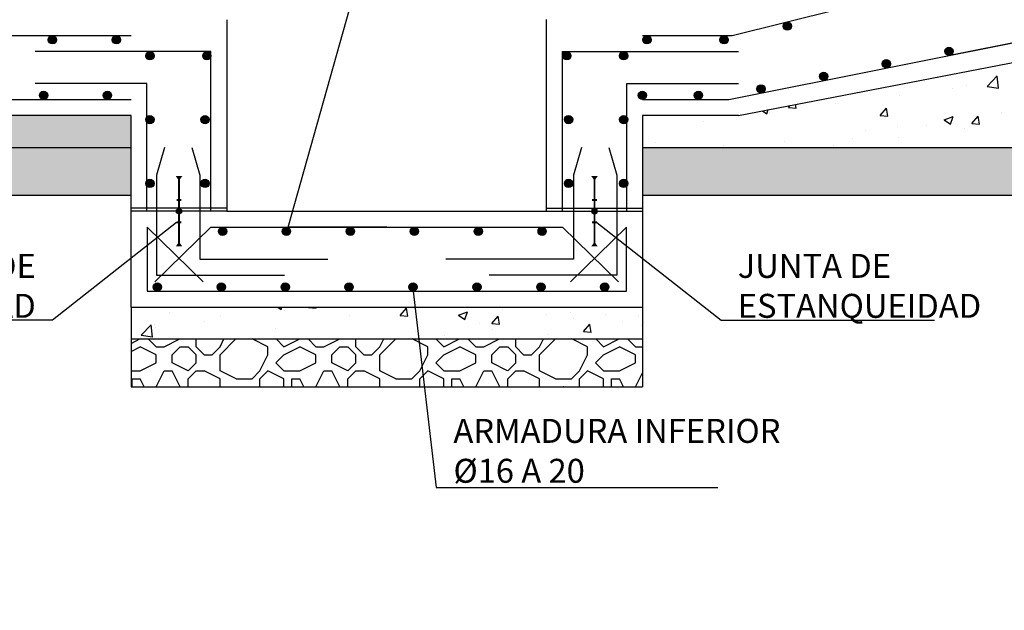
# Model space of a CAD drawing. Units: metres. Extents: x 36 to 324, y -26 to 34.
# Drawn here: x 276 to 279, y 19 to 21 of the extents above; entities that cross this region are included whole.
import ezdxf
from ezdxf import colors
from ezdxf.entities.mleader import LeaderData, LeaderLine
from ezdxf.math import Vec2, Vec3

# ---------------------------------------------------------------- set-up
doc = ezdxf.new("R2010")
doc.units = ezdxf.units.M
doc.header["$LTSCALE"] = 0.2625
doc.header["$MEASUREMENT"] = 0
doc.linetypes.add('CONTINUA', pattern=[0])
doc.layers.get('Defpoints').update_dxf_attribs({"color": 1})
for name, color, linetype in [('01_Armadura General', 170, 'Continuous'), ('03_Armadura Esperas', 242, 'Continuous'), ('ARMADURAS', 2, 'Continuous'), ('BASEDEAPOYO', 6, 'Continuous')]:
    doc.layers.add(name, color=color, linetype=linetype)
doc.styles.add('cotas', font='simplex.shx', dxfattribs={"width": 0.8, "height": 0.075})
pattern_1 = [(50, (139.751, 7.13767), (0.28690407, -0.02510085), [0.03, -0.33]), (355, (139.751, 7.13767), (-0.05550053, 0.30087685), [0.024, -0.264]), (100.4514, (139.7749, 7.13558), (0.23140375, 0.2757758), [0.0254961, -0.28045684]), (46.1842, (139.751, 7.21767), (0.4268964, -0.0662076), [0.045, -0.495]), (96.6356, (139.78657, 7.21215), (0.3738651, 0.3896471), [0.0382441, -0.4206852]), (351.1842, (139.751, 7.21767), (0.3738648, 0.3896474), [0.036, -0.396]), (21, (139.791, 7.19767), (0.23876282, -0.16104756), [0.03, -0.33]), (326, (139.791, 7.19767), (0.09732613, 0.29006), [0.024, -0.264]), (71.4514, (139.8109, 7.18425), (0.33608905, 0.1290122), [0.0254961, -0.28045684]), (37.5, (139.751, 7.13767), (0.00486394, 0.13315754), [0, -0.2608, 0, -0.268, 0, -0.265]), (7.5, (139.751, 7.13767), (0.10522781, 0.15776468), [0, -0.1528, 0, -0.2548, 0, -0.101]), (327.5, (139.6618, 7.13767), (0.213528974, -0.00902195), [0, -0.1, 0, -0.312, 0, -0.414]), (317.5, (139.6218, 7.13767), (0.23327447, 0.040042), [0, -0.13, 0, -0.2072, 0, -0.294])]

# ---------------------------------------------------------------- blocks, each defined once
blk = doc.blocks.new('_None')

msp = doc.modelspace()

# ---------------------------------------------------------------- hatches: boundary and pattern name
at = {"linetype": 'ByBlock', "lineweight": -2}
h = msp.add_hatch(dxfattribs=at)
h.set_pattern_fill('HORMIGON', color=251, scale=0.04, style=0)
h.set_pattern_definition(pattern_1)
h.paths.add_polyline_path([(265.973, 20.3377), (276.373, 20.3376), (276.373, 20.4377), (269.073, 20.4377), (267.523, 20.7377), (267.523, 20.4377), (265.973, 20.4377), (265.973, 20.3377)], is_closed=False)
at = {"linetype": 'CONTINUA'}
msp.add_hatch(color=256, dxfattribs=at).paths.add_polyline_path([(276.5149, 20.133), (276.523, 20.1283), (276.5312, 20.133), (276.5312, 20.1423), (276.523, 20.147), (276.5149, 20.1423), (276.5149, 20.133)], is_closed=False)
at = {"layer": 'ARMADURAS'}
h = msp.add_hatch(color=256, dxfattribs=at)
edge = h.paths.add_edge_path()
edge.add_arc((278.4265, 20.7174), 0.013, 14.0359, 374.0359)
h = msp.add_hatch(color=256, dxfattribs=at)
edge = h.paths.add_edge_path()
edge.add_arc((276.127, 20.6747), 0.013, 0, 360)
h = msp.add_hatch(color=256, dxfattribs=at)
edge = h.paths.add_edge_path()
edge.add_arc((276.327, 20.6747), 0.013, 0, 360)
h = msp.add_hatch(color=256, dxfattribs=at)
edge = h.paths.add_edge_path()
edge.add_arc((278.2286, 20.6747), 0.013, 0, 360)
h = msp.add_hatch(color=256, dxfattribs=at)
edge = h.paths.add_edge_path()
edge.add_arc((276.432, 20.6247), 0.013, -180, 180, ccw=False)
h = msp.add_hatch(color=256, dxfattribs=at)
edge = h.paths.add_edge_path()
edge.add_arc((276.61, 20.6247), 0.013, -180, 180, ccw=False)
h = msp.add_hatch(color=256, dxfattribs=at)
edge = h.paths.add_edge_path()
edge.add_arc((278.736, 20.5995), 0.013, 11.3096, 371.3096)
h = msp.add_hatch(color=256, dxfattribs=at)
edge = h.paths.add_edge_path()
edge.add_arc((278.5399, 20.5602), 0.013, 11.3096, 371.3096)
h = msp.add_hatch(color=256, dxfattribs=at)
edge = h.paths.add_edge_path()
edge.add_arc((278.3438, 20.521), 0.013, 11.3096, 371.3096)
h = msp.add_hatch(color=256, dxfattribs=at)
edge = h.paths.add_edge_path()
edge.add_arc((276.099, 20.5006), 0.013, 359.9998, 719.9998)
h = msp.add_hatch(color=256, dxfattribs=at)
edge = h.paths.add_edge_path()
edge.add_arc((276.299, 20.5006), 0.013, 359.9998, 719.9998)
h = msp.add_hatch(color=256, dxfattribs=at)
edge = h.paths.add_edge_path()
edge.add_arc((276.432, 20.4247), 0.013, -180, 180, ccw=False)
h = msp.add_hatch(color=256, dxfattribs=at)
edge = h.paths.add_edge_path()
edge.add_arc((276.6043, 20.4247), 0.013, -180, 180, ccw=False)
h = msp.add_hatch(color=256, dxfattribs=at)
edge = h.paths.add_edge_path()
edge.add_arc((276.432, 20.2247), 0.013, -180, 180, ccw=False)
h = msp.add_hatch(color=256, dxfattribs=at)
edge = h.paths.add_edge_path()
edge.add_arc((276.6043, 20.2247), 0.013, -180, 180, ccw=False)
h = msp.add_hatch(color=256, dxfattribs=at)
edge = h.paths.add_edge_path()
edge.add_arc((276.6592, 20.0747), 0.013, 0, 360)
h = msp.add_hatch(color=256, dxfattribs=at)
edge = h.paths.add_edge_path()
edge.add_arc((276.6552, 19.9006), 0.013, 359.9998, 719.9998)
h = msp.add_hatch(color=256, dxfattribs=at)
edge = h.paths.add_edge_path()
edge.add_arc((276.8552, 19.9006), 0.013, 359.9998, 719.9998)

# ---------------------------------------------------------------- linework, layer by layer
at = {"color": 251, "linetype": 'ByBlock', "lineweight": -2}
for p, q in [((265.973, 20.3377), (276.373, 20.3376)), ((265.973, 20.1877), (276.373, 20.1877))]:
    msp.add_line(p, q, dxfattribs=at)
at = {"linetype": 'CONTINUA'}
msp.add_lwpolyline([(276.523, 20.2477, 0.02, 0.006, 0), (276.523, 20.2377, 0, 0, 0)], format="xyseb", dxfattribs=at)
at = {"linetype": 'CONTINUA', "const_width": 0.006}
msp.add_lwpolyline([(276.5305, 20.1727), (276.5155, 20.1727)], dxfattribs=at)
at = {"linetype": 'CONTINUA'}
msp.add_lwpolyline([(276.5149, 20.1423), (276.523, 20.147), (276.5312, 20.1423), (276.5312, 20.133), (276.523, 20.1283), (276.5149, 20.133), (276.5149, 20.1423)], close=True, dxfattribs=at)
at = {"layer": '01_Armadura General'}
for points in [[(267.573, 21.0611), (269.0669, 20.6877), (276.373, 20.6877)], [(277.973, 20.6877), (278.2542, 20.6877), (279.748, 21.0611), (279.748, 20.8377)], [(277.973, 20.4877), (278.2431, 20.4877), (279.7431, 20.7877), (279.798, 20.7877), (279.798, 21.0577)], [(267.5278, 20.7877), (269.0778, 20.4877), (276.373, 20.4877)], [(276.623, 20.1377), (276.623, 20.6377), (276.073, 20.6377)], [(277.723, 20.1377), (277.723, 20.6377), (278.2731, 20.6377)], [(276.422, 20.1377), (276.422, 20.5377), (276.073, 20.5377)], [(277.9241, 20.1377), (277.9241, 20.5377), (278.2731, 20.5377)], [(276.423, 20.0877), (276.5984, 19.9162)], [(276.423, 20.0877), (276.423, 19.8877), (277.923, 19.8877), (277.923, 20.0877)], [(276.4477, 19.9162), (276.623, 20.0877), (277.723, 20.0877), (277.8984, 19.9162)], [(277.923, 20.0877), (277.7477, 19.9162)]]:
    msp.add_lwpolyline(points, dxfattribs=at)
at = {"layer": '03_Armadura Esperas'}
for points in [[(276.478, 20.3377), (276.453, 20.2511), (276.453, 19.9377), (276.853, 19.9377)], [(276.5634, 20.3377), (276.5884, 20.2511), (276.5884, 19.9877), (276.9884, 19.9877)], [(277.7827, 20.3377), (277.7577, 20.2511), (277.7577, 19.9877), (277.3577, 19.9877)], [(277.868, 20.3377), (277.893, 20.2511), (277.893, 19.9377), (277.493, 19.9377)]]:
    msp.add_lwpolyline(points, dxfattribs=at)
at = {"layer": 'ARMADURAS'}
for centre in [(278.4265, 20.7174), (276.127, 20.6747), (276.327, 20.6747), (278.2286, 20.6747), (276.432, 20.6247), (276.61, 20.6247), (278.736, 20.5995), (278.5399, 20.5602), (278.3438, 20.521), (276.099, 20.5006), (276.299, 20.5006), (276.432, 20.4247), (276.6043, 20.4247), (276.432, 20.2247), (276.6043, 20.2247), (276.6592, 20.0747), (276.6552, 19.9006), (276.8552, 19.9006)]:
    msp.add_circle(centre, 0.013, dxfattribs=at)
at = {"layer": 'Defpoints', "color": 1}
for p, q in [((276.673, 20.1477), (276.373, 20.1477)), ((276.673, 20.1377), (276.373, 20.1377))]:
    msp.add_line(p, q, dxfattribs=at)

# ---------------------------------------------------------------- next in the draw order: leaders
at = {"color": 1}
ml = msp.add_multileader_mtext('Standard', dxfattribs=at)
ml.set_content('ARMADURA SUPERIOR\\P%%C16 A 20', color=1, style='cotas')
ml.set_leader_properties()
ml.set_arrow_properties(name='NONE')
ml.build(insert=Vec2(0, 0))
ml.multileader.update_dxf_attribs({"text_left_attachment_type": 5, "text_right_attachment_type": 5, "dogleg_length": 0.00953, "arrow_head_size": 0.0844})
ctx = ml.context
ctx.base_point, ctx.char_height, ctx.arrow_head_size, ctx.landing_gap_size, ctx.plane_origin = Vec3(277.0817, 20.828), 0.075, 0.0844, 0.045, Vec3(284.9297, 13.0968)
ctx.left_attachment, ctx.right_attachment = 5, 5
notes = []
notes.append((ctx, [(0, (1, 1, 0), (277.0722, 20.828), (1, 0), 0.00953, [(0, [(277.173, 20.0877), (276.8645, 20.0877), (276.8645, 20.0877)], 0, [])])]))
ctx.mtext.insert = Vec3(277.1267, 21.043)
ctx.mtext.has_bg_fill, ctx.mtext.bg_color, ctx.mtext.bg_scale_factor, ctx.mtext.bg_transparency, ctx.mtext.use_window_bg_color = 1, -1023410167, 1.5, 0, 1
ml = msp.add_multileader_mtext('Standard', dxfattribs=at)
ml.set_content('ARMADURA INFERIOR\\P%%C16 A 20', color=1, style='cotas')
ml.set_leader_properties()
ml.set_arrow_properties(name='NONE')
ml.build(insert=Vec2(0, 0))
ml.multileader.update_dxf_attribs({"text_left_attachment_type": 5, "text_right_attachment_type": 5, "dogleg_length": 0.00953, "arrow_head_size": 0.0844})
ctx = ml.context
ctx.base_point, ctx.char_height, ctx.arrow_head_size, ctx.landing_gap_size, ctx.plane_origin = Vec3(279.368, 19.9828), 0.075, 0.0844, 0.045, Vec3(285.9078, 12.1225)
ctx.left_attachment, ctx.right_attachment = 5, 5
notes.append((ctx, [(1, (1, 1, 0), (279.3585, 19.9828), (1, 0), 0.00953, [(0, [(278.9347, 20.626), (279.2187, 20.6828)], 0, [])])]))
ctx.mtext.insert = Vec3(279.413, 20.1978)
ctx.mtext.has_bg_fill, ctx.mtext.bg_color, ctx.mtext.bg_scale_factor, ctx.mtext.bg_transparency, ctx.mtext.use_window_bg_color = 1, -1023410167, 1.5, 0, 1
ml = msp.add_multileader_mtext('Standard', dxfattribs=at)
ml.set_content('JUNTA DE\\PESTANQUEIDAD', color=1, style='cotas')
ml.set_leader_properties()
ml.set_arrow_properties(name='NONE')
ml.build(insert=Vec2(0, 0))
ml.multileader.update_dxf_attribs({"text_left_attachment_type": 5, "text_right_attachment_type": 5, "dogleg_length": 0.00953, "arrow_head_size": 0.0844})
ctx = ml.context
ctx.base_point, ctx.char_height, ctx.arrow_head_size, ctx.landing_gap_size, ctx.plane_origin = Vec3(275.3755, 19.7968), 0.075, 0.0844, 0.045, Vec3(274.9529, 30.589)
ctx.left_attachment, ctx.right_attachment, ctx.text_align_type = 5, 5, 2
notes.append((ctx, [(1, (1, 1, 0), (276.1269, 19.7968), (-1, 0), 0.00714, [(0, [(276.5155, 20.1027)], 0, [])])]))
ctx.mtext.insert, ctx.mtext.alignment = Vec3(276.0748, 20.004), 3
ctx.mtext.has_bg_fill, ctx.mtext.bg_color, ctx.mtext.bg_scale_factor, ctx.mtext.bg_transparency, ctx.mtext.use_window_bg_color = 1, -1023410167, 1.5, 0, 1
ml = msp.add_multileader_mtext('Standard', dxfattribs=at)
ml.set_content('ARMADURA INFERIOR\\P%%C16 A 20', color=1, style='cotas')
ml.set_leader_properties()
ml.set_arrow_properties(name='NONE')
ml.build(insert=Vec2(0, 0))
ml.multileader.update_dxf_attribs({"text_left_attachment_type": 5, "text_right_attachment_type": 5, "dogleg_length": 0.00953, "arrow_head_size": 0.0844})
ctx = ml.context
ctx.base_point, ctx.char_height, ctx.arrow_head_size, ctx.landing_gap_size, ctx.plane_origin = Vec3(277.3366, 19.2724), 0.075, 0.0844, 0.045, Vec3(283.8765, 11.4121)
ctx.left_attachment, ctx.right_attachment = 5, 5
notes.append((ctx, [(1, (1, 1, 0), (277.3271, 19.2724), (1, 0), 0.00953, [(0, [(276.9632, 19.8877), (277.2555, 19.8877)], 0, [])])]))
ctx.mtext.insert = Vec3(277.3816, 19.4874)
ctx.mtext.has_bg_fill, ctx.mtext.bg_color, ctx.mtext.bg_scale_factor, ctx.mtext.bg_transparency, ctx.mtext.use_window_bg_color = 1, -1023410167, 1.5, 0, 1
for ctx, leaders in notes:
    for number, flags, end, landing, length, lines in leaders:
        leader = LeaderData()
        leader.index, (leader.has_last_leader_line, leader.has_dogleg_vector, leader.attachment_direction) = number, flags
        leader.last_leader_point, leader.dogleg_vector, leader.dogleg_length = Vec3(end), Vec3(landing), length
        for number, points, colour, breaks in lines:
            line = LeaderLine()
            line.index, line.vertices, line.color, line.breaks = number, Vec3.list(points), colors.encode_raw_color(colour), breaks
            leader.lines.append(line)
        ctx.leaders.append(leader)

# ---------------------------------------------------------------- next in the draw order: hatches: boundary and pattern name
at = {"linetype": 'ByBlock', "lineweight": -2}
h = msp.add_hatch(dxfattribs=at)
h.set_pattern_fill('HORMIGON', color=251, scale=0.04, style=0)
h.set_pattern_definition(pattern_1)
h.paths.add_polyline_path([(279.2214, 20.6212), (278.2731, 20.4377), (277.973, 20.4377), (277.973, 20.3377), (279.4525, 20.3377)])
h.paths.add_polyline_path([(279.8231, 20.7377), (279.2214, 20.6212), (279.4525, 20.3377), (281.3731, 20.3377), (281.3731, 20.4377), (279.8231, 20.4377)])
h = msp.add_hatch(dxfattribs=at)
h.set_pattern_fill('MAMPOSTERIA', color=251, scale=0.5, style=0)
h.set_pattern_definition([(0, (139.751, 7.13767), (0.5, 0.5), [0.05, -0.075, 0.025, -0.075, 0.025, -0.25]), (0, (140.001, 7.18767), (0.5, 0.5), [0.025, -0.475]), (0, (139.851, 7.21267), (0.5, 0.5), [0.025, -0.05, 0.025, -0.4]), (0, (140.101, 7.23767), (0.5, 0.5), [0.05, -0.45]), (0, (140.151, 7.26267), (0.5, 0.5), [0.025, -0.475]), (0, (140.001, 7.31267), (0.5, 0.5), [0.05, -0.45]), (0, (139.751, 7.33767), (0.5, 0.5), [0.025, -0.05, 0.025, -0.125, 0.075, -0.2]), (0, (140.101, 7.38767), (0.5, 0.5), [0.05, -0.45]), (0, (139.801, 7.41267), (0.5, 0.5), [0.05, -0.025, 0.025, -0.2, 0.025, -0.175]), (0, (139.776, 7.43767), (0.5, 0.5), [0.025, -0.475]), (0, (139.951, 7.46267), (0.5, 0.5), [0.025, -0.025, 0.025, -0.425]), (0, (139.876, 7.48767), (0.5, 0.5), [0.025, -0.475]), (0, (140.201, 7.51267), (0.5, 0.5), [0.025, -0.475]), (0, (139.976, 7.53767), (0.5, 0.5), [0.025, -0.2, 0.025, -0.25]), (0, (139.976, 7.56267), (0.5, 0.5), [0.05, -0.45]), (0, (140.076, 7.58767), (0.5, 0.5), [0.05, -0.45]), (0, (139.776, 7.61267), (0.5, 0.5), [0.025, -0.3, 0.05, -0.125]), (90, (139.751, 7.36267), (-0.5, 0.5), [0.1, -0.1, 0.05, -0.25]), (90, (139.776, 7.36267), (-0.5, 0.5), [0.025, -0.175, 0.05, -0.25]), (90, (139.801, 7.23767), (-0.5, 0.5), [0.075, -0.425]), (90, (139.826, 7.23767), (-0.5, 0.5), [0.05, -0.45]), (90, (139.851, 7.16267), (-0.5, 0.5), [0.025, -0.3, 0.025, -0.025, 0.05, -0.075]), (90, (139.901, 7.16267), (-0.5, 0.5), [0.025, -0.175, 0.025, -0.275]), (90, (139.926, 7.36267), (-0.5, 0.5), [0.05, -0.075, 0.025, -0.025, 0.05, -0.275]), (90, (139.951, 7.26267), (-0.5, 0.5), [0.05, -0.275, 0.025, -0.15]), (90, (139.976, 7.16267), (-0.5, 0.5), [0.025, -0.025, 0.05, -0.4]), (90, (140.026, 7.48767), (-0.5, 0.5), [0.025, -0.475]), (90, (140.051, 7.48767), (-0.5, 0.5), [0.05, -0.05, 0.025, -0.025, 0.05, -0.3]), (90, (140.076, 7.26267), (-0.5, 0.5), [0.025, -0.025, 0.025, -0.05, 0.025, -0.35]), (90, (140.151, 7.43767), (-0.5, 0.5), [0.1, -0.4]), (90, (140.176, 7.38767), (-0.5, 0.5), [0.1, -0.075, 0.05, -0.275]), (90, (140.201, 7.18767), (-0.5, 0.5), [0.025, -0.075, 0.05, -0.35]), (90, (140.226, 7.23767), (-0.5, 0.5), [0.075, -0.425]), (45, (139.951, 7.13767), (0, 0.5), [0.035355, -0.6717518]), (45, (140.226, 7.16267), (0, 0.5), [0.035355, -0.6010418, 0.035355, -0.035355]), (45, (139.901, 7.18767), (0, 0.5), [0.035355, -0.28284, 0.035355, -0.3535568]), (45, (140.026, 7.18767), (0, 0.5), [0.035355, -0.5656868, 0.035355, -0.07071]), (45, (140.051, 7.18767), (0, 0.5), [0.07071, -0.28284, 0.07071, -0.2828468]), (45, (139.926, 7.23767), (0, 0.5), [0.03535, -0.3182, 0.03535, -0.03535, 0.03535, -0.2475068]), (45, (140.176, 7.26267), (0, 0.5), [0.035355, -0.035355, 0.035355, -0.6010418]), (45, (139.826, 7.28767), (0, 0.5), [0.035355, -0.42426, 0.035355, -0.2121368]), (45, (140.226, 7.33767), (0, 0.5), [0.03535, -0.03535, 0.03535, -0.14142, 0.03535, -0.4242868]), (45, (139.926, 7.41267), (0, 0.5), [0.035355, -0.6717518]), (45, (139.801, 7.43767), (0, 0.5), [0.0707105, -0.6363963]), (45, (139.751, 7.48767), (0, 0.5), [0.035355, -0.035355, 0.035355, -0.6010418]), (45, (140.026, 7.56267), (0, 0.5), [0.035355, -0.6717518]), (45, (140.176, 7.61267), (0, 0.5), [0.035355, -0.6717518]), (135, (139.976, 7.18767), (3e-17, 0.5), [0.035355, -0.6717518]), (135, (140.001, 7.18767), (3e-17, 0.5), [0.035355, -0.6717518]), (135, (139.851, 7.21267), (3e-17, 0.5), [0.035355, -0.14142, 0.07071, -0.4596218]), (135, (139.751, 7.21267), (3e-17, 0.5), [0.035355, -0.6717518]), (135, (140.076, 7.28767), (3e-17, 0.5), [0.035355, -0.2828427, 0.035355, -0.3535541]), (135, (140.101, 7.28767), (3e-17, 0.5), [0.03535, -0.21215, 0.03535, -0.2121, 0.03535, -0.1768068]), (135, (139.801, 7.31267), (3e-17, 0.5), [0.035355, -0.6717518]), (135, (140.201, 7.33767), (3e-17, 0.5), [0.0707, -0.176775, 0.03535, -0.03535, 0.03535, -0.3535818]), (135, (139.876, 7.41267), (3e-17, 0.5), [0.035355, -0.6717518]), (135, (140.076, 7.41267), (3e-17, 0.5), [0.0707105, -0.6363963]), (135, (140.101, 7.41267), (3e-17, 0.5), [0.035355, -0.6717518]), (135, (139.951, 7.46267), (3e-17, 0.5), [0.035355, -0.6717518]), (135, (139.801, 7.53767), (3e-17, 0.5), [0.035355, -0.6717518]), (135, (140.201, 7.53767), (3e-17, 0.5), [0.035355, -0.6717518]), (26.56505, (139.801, 7.13767), (0.5, 2e-10), [0.0559, -1.062134]), (26.56505, (139.751, 7.18767), (0.5, 2e-10), [0.0559, -1.062134]), (26.56505, (139.751, 7.21267), (0.5, 2e-10), [0.0559, -1.062134]), (26.56505, (139.876, 7.21267), (0.5, 2e-10), [0.0559, -1.062134]), (26.56505, (139.851, 7.31267), (0.5, 2e-10), [0.0559, -1.062134]), (26.56505, (139.851, 7.33767), (0.5, 2e-10), [0.0559, -1.062134]), (26.56505, (139.951, 7.43767), (0.5, 2e-10), [0.0559, -1.062134]), (26.56505, (139.976, 7.46267), (0.5, 2e-10), [0.0559, -1.062134]), (26.56505, (139.776, 7.51267), (0.5, 2e-10), [0.0559, -1.062134]), (26.56505, (139.926, 7.51267), (0.5, 2e-10), [0.0559, -1.062134]), (63.43495, (140.176, 7.13767), (3e-11, 0.5), [0.0559, -1.062134]), (63.43495, (140.051, 7.21267), (3e-11, 0.5), [0.0559, -1.062134]), (63.43495, (139.976, 7.26267), (3e-11, 0.5), [0.0559, -1.062134]), (63.43495, (140.051, 7.33767), (3e-11, 0.5), [0.0559, -1.062134]), (63.43495, (140.076, 7.33767), (3e-11, 0.5), [0.0559, -1.062134]), (63.43495, (139.901, 7.41267), (3e-11, 0.5), [0.0559, -1.062134]), (63.43495, (139.851, 7.43767), (3e-11, 0.5), [0.0559, -1.062134]), (63.43495, (140.051, 7.53767), (3e-11, 0.5), [0.0559, -1.062134]), (63.43495, (139.851, 7.58767), (3e-11, 0.5), [0.0559, -1.062134]), (116.56505, (139.776, 7.43767), (-2e-10, 0.5), [0.0559, -1.062134]), (116.56505, (140.076, 7.43767), (-2e-10, 0.5), [0.0559, -1.062134]), (116.56505, (139.751, 7.46267), (-2e-10, 0.5), [0.0559, -1.062134]), (116.56505, (140.151, 7.53767), (-2e-10, 0.5), [0.0559, -1.062134]), (116.56505, (139.826, 7.56267), (-2e-10, 0.5), [0.0559, -1.062134]), (116.56505, (139.926, 7.58767), (-2e-10, 0.5), [0.0559, -1.062134]), (153.43495, (139.951, 7.13767), (-0.5, 2e-10), [0.0559, -1.062134]), (153.43495, (139.851, 7.18767), (-0.5, 2e-10), [0.0559, -1.062134]), (153.43495, (140.201, 7.21267), (-0.5, 2e-10), [0.0559, -1.062134]), (153.43495, (140.151, 7.26267), (-0.5, 2e-10), [0.0559, -1.062134]), (153.43495, (139.951, 7.31267), (-0.5, 2e-10), [0.0559, -1.062134]), (153.43495, (139.826, 7.33767), (-0.5, 2e-10), [0.0559, -1.062134]), (153.43495, (139.976, 7.33767), (-0.5, 2e-10), [0.0559, -1.062134]), (153.43495, (139.901, 7.38767), (-0.5, 2e-10), [0.0559, -1.062134]), (153.43495, (139.901, 7.51267), (-0.5, 2e-10), [0.0559, -1.062134]), (153.43495, (139.751, 7.61267), (-0.5, 2e-10), [0.0559, -1.062134]), (153.43495, (140.051, 7.61267), (-0.5, 2e-10), [0.0559, -1.062134]), (153.43495, (140.101, 7.61267), (-0.5, 2e-10), [0.0559, -1.062134])])
h.paths.add_polyline_path([(281.3731, 20.1877), (281.3731, 20.3377), (277.973, 20.3377), (277.973, 20.1877)])
h.paths.add_polyline_path([(276.373, 20.1877), (276.373, 20.3376), (265.973, 20.3377), (265.973, 20.1877)])
at = {"linetype": 'CONTINUA'}
msp.add_hatch(color=256, dxfattribs=at).paths.add_polyline_path([(277.823, 20.147), (277.8149, 20.1423), (277.8149, 20.133), (277.823, 20.1283), (277.8312, 20.133), (277.8312, 20.1423), (277.823, 20.147)], is_closed=False)
at = {"layer": 'ARMADURAS'}
h = msp.add_hatch(color=256, dxfattribs=at)
edge = h.paths.add_edge_path()
edge.add_arc((277.9868, 20.6747), 0.013, 0, 360)
h = msp.add_hatch(color=256, dxfattribs=at)
edge = h.paths.add_edge_path()
edge.add_arc((278.9321, 20.6387), 0.013, 11.3096, 371.3096)
h = msp.add_hatch(color=256, dxfattribs=at)
edge = h.paths.add_edge_path()
edge.add_arc((277.7361, 20.6247), 0.013, 0, 360)
h = msp.add_hatch(color=256, dxfattribs=at)
edge = h.paths.add_edge_path()
edge.add_arc((277.9141, 20.6247), 0.013, 0, 360)
h = msp.add_hatch(color=256, dxfattribs=at)
edge = h.paths.add_edge_path()
edge.add_arc((277.9728, 20.5006), 0.013, 0, 360)
h = msp.add_hatch(color=256, dxfattribs=at)
edge = h.paths.add_edge_path()
edge.add_arc((278.1483, 20.5006), 0.013, 0, 360)
h = msp.add_hatch(color=256, dxfattribs=at)
edge = h.paths.add_edge_path()
edge.add_arc((277.7418, 20.4247), 0.013, 0, 360)
h = msp.add_hatch(color=256, dxfattribs=at)
edge = h.paths.add_edge_path()
edge.add_arc((277.9141, 20.4247), 0.013, 0, 360)
h = msp.add_hatch(color=256, dxfattribs=at)
edge = h.paths.add_edge_path()
edge.add_arc((277.7418, 20.2247), 0.013, 0, 360)
h = msp.add_hatch(color=256, dxfattribs=at)
edge = h.paths.add_edge_path()
edge.add_arc((277.9141, 20.2247), 0.013, 0, 360)
h = msp.add_hatch(color=256, dxfattribs=at)
edge = h.paths.add_edge_path()
edge.add_arc((276.8592, 20.0747), 0.013, 0, 360)
h = msp.add_hatch(color=256, dxfattribs=at)
edge = h.paths.add_edge_path()
edge.add_arc((277.0592, 20.0747), 0.013, 0, 360)
h = msp.add_hatch(color=256, dxfattribs=at)
edge = h.paths.add_edge_path()
edge.add_arc((277.2592, 20.0747), 0.013, 0, 360)
h = msp.add_hatch(color=256, dxfattribs=at)
edge = h.paths.add_edge_path()
edge.add_arc((277.4592, 20.0747), 0.013, 0, 360)
h = msp.add_hatch(color=256, dxfattribs=at)
edge = h.paths.add_edge_path()
edge.add_arc((277.6592, 20.0747), 0.013, 0, 360)
h = msp.add_hatch(color=256, dxfattribs=at)
edge = h.paths.add_edge_path()
edge.add_arc((276.4552, 19.9006), 0.013, 359.9998, 719.9998)
h = msp.add_hatch(color=256, dxfattribs=at)
edge = h.paths.add_edge_path()
edge.add_arc((277.0552, 19.9006), 0.013, 359.9998, 719.9998)
h = msp.add_hatch(color=256, dxfattribs=at)
edge = h.paths.add_edge_path()
edge.add_arc((277.2552, 19.9006), 0.013, 359.9998, 719.9998)
h = msp.add_hatch(color=256, dxfattribs=at)
edge = h.paths.add_edge_path()
edge.add_arc((277.4552, 19.9006), 0.013, 359.9998, 719.9998)
h = msp.add_hatch(color=256, dxfattribs=at)
edge = h.paths.add_edge_path()
edge.add_arc((277.6552, 19.9006), 0.013, 359.9998, 719.9998)

# ---------------------------------------------------------------- next in the draw order: linework, layer by layer
at = {"color": 251, "linetype": 'ByBlock', "lineweight": -2}
for p, q in [((277.973, 20.3377), (281.3731, 20.3377)), ((277.973, 20.1877), (281.3731, 20.1877)), ((276.373, 19.8377), (276.373, 19.7377)), ((276.373, 19.7377), (276.373, 19.5877)), ((276.373, 19.5877), (277.973, 19.5877))]:
    msp.add_line(p, q, dxfattribs=at)
at = {"linetype": 'CONTINUA', "const_width": 0.006}
for points in [[(276.523, 20.2477), (276.523, 20.0277)], [(276.523, 20.1727), (276.523, 20.1027)], [(277.8155, 20.1727), (277.8305, 20.1727)], [(276.5305, 20.1027), (276.5155, 20.1027)]]:
    msp.add_lwpolyline(points, dxfattribs=at)
at = {"linetype": 'CONTINUA'}
for points in [[(277.823, 20.2477, 0.02, 0.006, 0), (277.823, 20.2377, 0, 0, 0)], [(276.523, 20.0277, 0.02, 0.006, 0), (276.523, 20.0377, 0, 0, 0)]]:
    msp.add_lwpolyline(points, format="xyseb", dxfattribs=at)
msp.add_lwpolyline([(277.8312, 20.1423), (277.823, 20.147), (277.8149, 20.1423), (277.8149, 20.133), (277.823, 20.1283), (277.8312, 20.133), (277.8312, 20.1423)], close=True, dxfattribs=at)
at = {"layer": 'ARMADURAS'}
for centre in [(277.9868, 20.6747), (278.9321, 20.6387), (277.7361, 20.6247), (277.9141, 20.6247), (277.9728, 20.5006), (278.1483, 20.5006), (277.7418, 20.4247), (277.9141, 20.4247), (277.7418, 20.2247), (277.9141, 20.2247), (276.8592, 20.0747), (277.0592, 20.0747), (277.2592, 20.0747), (277.4592, 20.0747), (277.6592, 20.0747), (276.4552, 19.9006), (277.0552, 19.9006), (277.2552, 19.9006), (277.4552, 19.9006), (277.6552, 19.9006)]:
    msp.add_circle(centre, 0.013, dxfattribs=at)
at = {"layer": 'BASEDEAPOYO'}
msp.add_line((278.2731, 20.4377), (279.8231, 20.7377), dxfattribs=at)
for points in [[(276.673, 20.7376), (276.673, 20.1377), (277.673, 20.1377), (277.673, 20.7377)], [(276.373, 19.8377), (276.373, 20.4377), (269.073, 20.4377)]]:
    msp.add_lwpolyline(points, dxfattribs=at)
at = {"layer": 'Defpoints', "color": 1}
for p, q in [((277.673, 20.1477), (277.973, 20.1477)), ((277.673, 20.1377), (277.973, 20.1377))]:
    msp.add_line(p, q, dxfattribs=at)

# ---------------------------------------------------------------- next in the draw order: leaders
at = {"color": 1}
ml = msp.add_multileader_mtext('Standard', dxfattribs=at)
ml.set_content('JUNTA DE\\PESTANQUEIDAD', color=1, style='cotas')
ml.set_leader_properties()
ml.set_arrow_properties(name='NONE')
ml.build(insert=Vec2(0, 0))
ml.multileader.update_dxf_attribs({"text_left_attachment_type": 5, "text_right_attachment_type": 5, "dogleg_length": 0.00953, "arrow_head_size": 0.0844})
ctx = ml.context
ctx.base_point, ctx.char_height, ctx.arrow_head_size, ctx.landing_gap_size, ctx.plane_origin = Vec3(278.2263, 19.7968), 0.075, 0.0844, 0.045, Vec3(279.3932, 30.589)
ctx.left_attachment, ctx.right_attachment = 5, 5
notes = []
notes.append((ctx, [(1, (1, 1, 0), (278.2191, 19.7968), (1, 0), 0.00714, [(0, [(277.8305, 20.1027)], 0, [])])]))
ctx.mtext.insert = Vec3(278.2713, 20.004)
ctx.mtext.has_bg_fill, ctx.mtext.bg_color, ctx.mtext.bg_scale_factor, ctx.mtext.bg_transparency, ctx.mtext.use_window_bg_color = 1, -1023410167, 1.5, 0, 1
for ctx, leaders in notes:
    for number, flags, end, landing, length, lines in leaders:
        leader = LeaderData()
        leader.index, (leader.has_last_leader_line, leader.has_dogleg_vector, leader.attachment_direction) = number, flags
        leader.last_leader_point, leader.dogleg_vector, leader.dogleg_length = Vec3(end), Vec3(landing), length
        for number, points, colour, breaks in lines:
            line = LeaderLine()
            line.index, line.vertices, line.color, line.breaks = number, Vec3.list(points), colors.encode_raw_color(colour), breaks
            leader.lines.append(line)
        ctx.leaders.append(leader)

# ---------------------------------------------------------------- next in the draw order: hatches: boundary and pattern name
at = {"linetype": 'ByBlock', "lineweight": -2}
h = msp.add_hatch(dxfattribs=at)
h.set_pattern_fill('HORMIGON', color=251, scale=0.04, style=0)
h.set_pattern_definition([(50, (137.85096, 7.13767), (0.28690407, -0.02510085), [0.03, -0.33]), (355, (137.85096, 7.13767), (-0.05550053, 0.30087685), [0.024, -0.264]), (100.4514, (137.87487, 7.13558), (0.23140375, 0.2757758), [0.0254961, -0.28045684]), (46.1842, (137.85096, 7.21767), (0.4268964, -0.0662076), [0.045, -0.495]), (96.6356, (137.88654, 7.21215), (0.3738651, 0.3896471), [0.0382441, -0.4206852]), (351.1842, (137.85096, 7.21767), (0.3738648, 0.3896474), [0.036, -0.396]), (21, (137.89096, 7.19767), (0.23876282, -0.16104756), [0.03, -0.33]), (326, (137.89096, 7.19767), (0.09732613, 0.29006), [0.024, -0.264]), (71.4514, (137.91086, 7.18425), (0.33608905, 0.1290122), [0.0254961, -0.28045684]), (37.5, (137.85096, 7.13767), (0.00486394, 0.13315754), [0, -0.2608, 0, -0.268, 0, -0.265]), (7.5, (137.85096, 7.13767), (0.10522781, 0.15776468), [0, -0.1528, 0, -0.2548, 0, -0.101]), (327.5, (137.76176, 7.13767), (0.213528974, -0.00902195), [0, -0.1, 0, -0.312, 0, -0.414]), (317.5, (137.72176, 7.13767), (0.23327447, 0.040042), [0, -0.13, 0, -0.2072, 0, -0.294])])
h.paths.add_polyline_path([(276.373, 19.8377), (277.973, 19.8377), (277.973, 19.7377), (276.373, 19.7377)])
h = msp.add_hatch(dxfattribs=at)
h.set_pattern_fill('MAMPOSTERIA', color=251, scale=0.5, style=0)
h.set_pattern_definition([(0, (137.85096, 7.13767), (0.5, 0.5), [0.05, -0.075, 0.025, -0.075, 0.025, -0.25]), (0, (138.10096, 7.18767), (0.5, 0.5), [0.025, -0.475]), (0, (137.95096, 7.21267), (0.5, 0.5), [0.025, -0.05, 0.025, -0.4]), (0, (138.20096, 7.23767), (0.5, 0.5), [0.05, -0.45]), (0, (138.25096, 7.26267), (0.5, 0.5), [0.025, -0.475]), (0, (138.10096, 7.31267), (0.5, 0.5), [0.05, -0.45]), (0, (137.85096, 7.33767), (0.5, 0.5), [0.025, -0.05, 0.025, -0.125, 0.075, -0.2]), (0, (138.20096, 7.38767), (0.5, 0.5), [0.05, -0.45]), (0, (137.90096, 7.41267), (0.5, 0.5), [0.05, -0.025, 0.025, -0.2, 0.025, -0.175]), (0, (137.87596, 7.43767), (0.5, 0.5), [0.025, -0.475]), (0, (138.05096, 7.46267), (0.5, 0.5), [0.025, -0.025, 0.025, -0.425]), (0, (137.97596, 7.48767), (0.5, 0.5), [0.025, -0.475]), (0, (138.30096, 7.51267), (0.5, 0.5), [0.025, -0.475]), (0, (138.07596, 7.53767), (0.5, 0.5), [0.025, -0.2, 0.025, -0.25]), (0, (138.07596, 7.56267), (0.5, 0.5), [0.05, -0.45]), (0, (138.17596, 7.58767), (0.5, 0.5), [0.05, -0.45]), (0, (137.87596, 7.61267), (0.5, 0.5), [0.025, -0.3, 0.05, -0.125]), (90, (137.85096, 7.36267), (-0.5, 0.5), [0.1, -0.1, 0.05, -0.25]), (90, (137.87596, 7.36267), (-0.5, 0.5), [0.025, -0.175, 0.05, -0.25]), (90, (137.90096, 7.23767), (-0.5, 0.5), [0.075, -0.425]), (90, (137.92596, 7.23767), (-0.5, 0.5), [0.05, -0.45]), (90, (137.95096, 7.16267), (-0.5, 0.5), [0.025, -0.3, 0.025, -0.025, 0.05, -0.075]), (90, (138.00096, 7.16267), (-0.5, 0.5), [0.025, -0.175, 0.025, -0.275]), (90, (138.02596, 7.36267), (-0.5, 0.5), [0.05, -0.075, 0.025, -0.025, 0.05, -0.275]), (90, (138.05096, 7.26267), (-0.5, 0.5), [0.05, -0.275, 0.025, -0.15]), (90, (138.07596, 7.16267), (-0.5, 0.5), [0.025, -0.025, 0.05, -0.4]), (90, (138.12596, 7.48767), (-0.5, 0.5), [0.025, -0.475]), (90, (138.15096, 7.48767), (-0.5, 0.5), [0.05, -0.05, 0.025, -0.025, 0.05, -0.3]), (90, (138.17596, 7.26267), (-0.5, 0.5), [0.025, -0.025, 0.025, -0.05, 0.025, -0.35]), (90, (138.25096, 7.43767), (-0.5, 0.5), [0.1, -0.4]), (90, (138.27596, 7.38767), (-0.5, 0.5), [0.1, -0.075, 0.05, -0.275]), (90, (138.30096, 7.18767), (-0.5, 0.5), [0.025, -0.075, 0.05, -0.35]), (90, (138.32596, 7.23767), (-0.5, 0.5), [0.075, -0.425]), (45, (138.05096, 7.13767), (0, 0.5), [0.035355, -0.6717518]), (45, (138.32596, 7.16267), (0, 0.5), [0.035355, -0.6010418, 0.035355, -0.035355]), (45, (138.00096, 7.18767), (0, 0.5), [0.035355, -0.28284, 0.035355, -0.3535568]), (45, (138.12596, 7.18767), (0, 0.5), [0.035355, -0.5656868, 0.035355, -0.07071]), (45, (138.15096, 7.18767), (0, 0.5), [0.07071, -0.28284, 0.07071, -0.2828468]), (45, (138.02596, 7.23767), (0, 0.5), [0.03535, -0.3182, 0.03535, -0.03535, 0.03535, -0.2475068]), (45, (138.27596, 7.26267), (0, 0.5), [0.035355, -0.035355, 0.035355, -0.6010418]), (45, (137.92596, 7.28767), (0, 0.5), [0.035355, -0.42426, 0.035355, -0.2121368]), (45, (138.32596, 7.33767), (0, 0.5), [0.03535, -0.03535, 0.03535, -0.14142, 0.03535, -0.4242868]), (45, (138.02596, 7.41267), (0, 0.5), [0.035355, -0.6717518]), (45, (137.90096, 7.43767), (0, 0.5), [0.0707105, -0.6363963]), (45, (137.85096, 7.48767), (0, 0.5), [0.035355, -0.035355, 0.035355, -0.6010418]), (45, (138.12596, 7.56267), (0, 0.5), [0.035355, -0.6717518]), (45, (138.27596, 7.61267), (0, 0.5), [0.035355, -0.6717518]), (135, (138.07596, 7.18767), (3e-17, 0.5), [0.035355, -0.6717518]), (135, (138.10096, 7.18767), (3e-17, 0.5), [0.035355, -0.6717518]), (135, (137.95096, 7.21267), (3e-17, 0.5), [0.035355, -0.14142, 0.07071, -0.4596218]), (135, (137.85096, 7.21267), (3e-17, 0.5), [0.035355, -0.6717518]), (135, (138.17596, 7.28767), (3e-17, 0.5), [0.035355, -0.2828427, 0.035355, -0.3535541]), (135, (138.20096, 7.28767), (3e-17, 0.5), [0.03535, -0.21215, 0.03535, -0.2121, 0.03535, -0.1768068]), (135, (137.90096, 7.31267), (3e-17, 0.5), [0.035355, -0.6717518]), (135, (138.30096, 7.33767), (3e-17, 0.5), [0.0707, -0.176775, 0.03535, -0.03535, 0.03535, -0.3535818]), (135, (137.97596, 7.41267), (3e-17, 0.5), [0.035355, -0.6717518]), (135, (138.17596, 7.41267), (3e-17, 0.5), [0.0707105, -0.6363963]), (135, (138.20096, 7.41267), (3e-17, 0.5), [0.035355, -0.6717518]), (135, (138.05096, 7.46267), (3e-17, 0.5), [0.035355, -0.6717518]), (135, (137.90096, 7.53767), (3e-17, 0.5), [0.035355, -0.6717518]), (135, (138.30096, 7.53767), (3e-17, 0.5), [0.035355, -0.6717518]), (26.56505, (137.90096, 7.13767), (0.5, 2e-10), [0.0559, -1.062134]), (26.56505, (137.85096, 7.18767), (0.5, 2e-10), [0.0559, -1.062134]), (26.56505, (137.85096, 7.21267), (0.5, 2e-10), [0.0559, -1.062134]), (26.56505, (137.97596, 7.21267), (0.5, 2e-10), [0.0559, -1.062134]), (26.56505, (137.95096, 7.31267), (0.5, 2e-10), [0.0559, -1.062134]), (26.56505, (137.95096, 7.33767), (0.5, 2e-10), [0.0559, -1.062134]), (26.56505, (138.05096, 7.43767), (0.5, 2e-10), [0.0559, -1.062134]), (26.56505, (138.07596, 7.46267), (0.5, 2e-10), [0.0559, -1.062134]), (26.56505, (137.87596, 7.51267), (0.5, 2e-10), [0.0559, -1.062134]), (26.56505, (138.02596, 7.51267), (0.5, 2e-10), [0.0559, -1.062134]), (63.43495, (138.27596, 7.13767), (3e-11, 0.5), [0.0559, -1.062134]), (63.43495, (138.15096, 7.21267), (3e-11, 0.5), [0.0559, -1.062134]), (63.43495, (138.07596, 7.26267), (3e-11, 0.5), [0.0559, -1.062134]), (63.43495, (138.15096, 7.33767), (3e-11, 0.5), [0.0559, -1.062134]), (63.43495, (138.17596, 7.33767), (3e-11, 0.5), [0.0559, -1.062134]), (63.43495, (138.00096, 7.41267), (3e-11, 0.5), [0.0559, -1.062134]), (63.43495, (137.95096, 7.43767), (3e-11, 0.5), [0.0559, -1.062134]), (63.43495, (138.15096, 7.53767), (3e-11, 0.5), [0.0559, -1.062134]), (63.43495, (137.95096, 7.58767), (3e-11, 0.5), [0.0559, -1.062134]), (116.56505, (137.87596, 7.43767), (-2e-10, 0.5), [0.0559, -1.062134]), (116.56505, (138.17596, 7.43767), (-2e-10, 0.5), [0.0559, -1.062134]), (116.56505, (137.85096, 7.46267), (-2e-10, 0.5), [0.0559, -1.062134]), (116.56505, (138.25096, 7.53767), (-2e-10, 0.5), [0.0559, -1.062134]), (116.56505, (137.92596, 7.56267), (-2e-10, 0.5), [0.0559, -1.062134]), (116.56505, (138.02596, 7.58767), (-2e-10, 0.5), [0.0559, -1.062134]), (153.43495, (138.05096, 7.13767), (-0.5, 2e-10), [0.0559, -1.062134]), (153.43495, (137.95096, 7.18767), (-0.5, 2e-10), [0.0559, -1.062134]), (153.43495, (138.30096, 7.21267), (-0.5, 2e-10), [0.0559, -1.062134]), (153.43495, (138.25096, 7.26267), (-0.5, 2e-10), [0.0559, -1.062134]), (153.43495, (138.05096, 7.31267), (-0.5, 2e-10), [0.0559, -1.062134]), (153.43495, (137.92596, 7.33767), (-0.5, 2e-10), [0.0559, -1.062134]), (153.43495, (138.07596, 7.33767), (-0.5, 2e-10), [0.0559, -1.062134]), (153.43495, (138.00096, 7.38767), (-0.5, 2e-10), [0.0559, -1.062134]), (153.43495, (138.00096, 7.51267), (-0.5, 2e-10), [0.0559, -1.062134]), (153.43495, (137.85096, 7.61267), (-0.5, 2e-10), [0.0559, -1.062134]), (153.43495, (138.15096, 7.61267), (-0.5, 2e-10), [0.0559, -1.062134]), (153.43495, (138.20096, 7.61267), (-0.5, 2e-10), [0.0559, -1.062134])])
h.paths.add_polyline_path([(276.373, 19.7377), (277.973, 19.7377), (277.973, 19.5877), (276.373, 19.5877)])
at = {"layer": 'ARMADURAS'}
h = msp.add_hatch(color=256, dxfattribs=at)
edge = h.paths.add_edge_path()
edge.add_arc((277.8552, 19.9006), 0.013, 359.9998, 719.9998)

# ---------------------------------------------------------------- next in the draw order: linework, layer by layer
at = {"color": 251, "linetype": 'ByBlock', "lineweight": -2}
for p, q in [((277.973, 19.8377), (277.973, 19.7377)), ((276.373, 19.7377), (277.973, 19.7377)), ((277.973, 19.7377), (277.973, 19.5877))]:
    msp.add_line(p, q, dxfattribs=at)
at = {"linetype": 'CONTINUA', "const_width": 0.006}
for points in [[(277.823, 20.2477), (277.823, 20.0277)], [(277.823, 20.1727), (277.823, 20.1027)], [(277.8155, 20.1027), (277.8305, 20.1027)]]:
    msp.add_lwpolyline(points, dxfattribs=at)
at = {"linetype": 'CONTINUA'}
msp.add_lwpolyline([(277.823, 20.0277, 0.02, 0.006, 0), (277.823, 20.0377, 0, 0, 0)], format="xyseb", dxfattribs=at)
at = {"layer": 'ARMADURAS'}
msp.add_circle((277.8552, 19.9006), 0.013, dxfattribs=at)
at = {"layer": 'BASEDEAPOYO'}
msp.add_line((276.373, 19.8377), (277.973, 19.8377), dxfattribs=at)
msp.add_lwpolyline([(278.2731, 20.4377), (277.973, 20.4377), (277.973, 19.8377)], dxfattribs=at)

doc.saveas('drawing.dxf')
